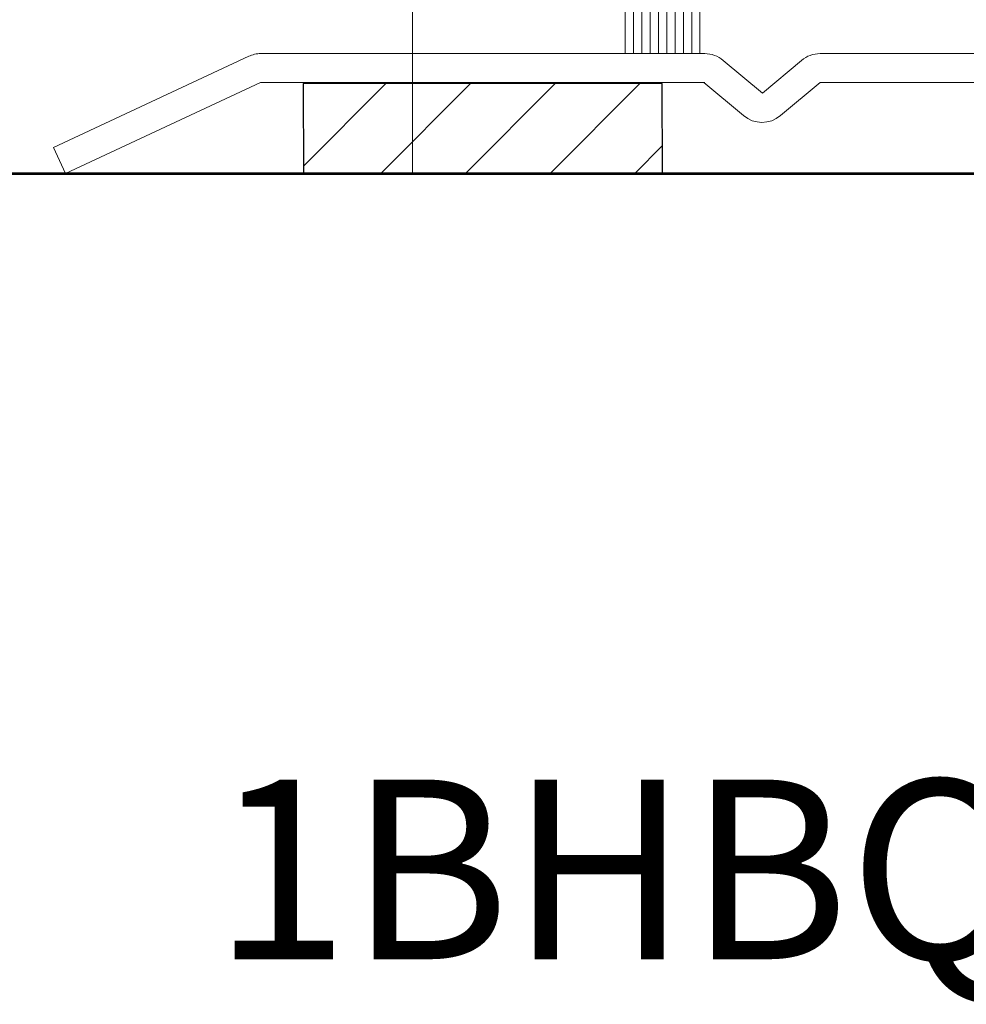
# Model space of a CAD drawing. Units: inches. Extents: x -240 to 1167, y -110 to 173.
# Drawn here: x 211 to 213, y -2 to 0 of the extents above; entities that cross this region are included whole.
import ezdxf

# ---------------------------------------------------------------- set-up
doc = ezdxf.new("R2010")
doc.units = ezdxf.units.IN
doc.header["$LTSCALE"] = 0.5
doc.header["$MEASUREMENT"] = 0
doc.layers.get('Defpoints').update_dxf_attribs({"color": 181, "lineweight": 5})
for name, color, linetype, lineweight in [('001 DAW-DIMENSION', 7, 'Continuous', 13), ('002 DAW-ELEV- FRAMING', 33, 'Continuous', 30), ('007 DAW-MATERIAL BEYOND', 9, 'Continuous', 0), ('008 DAW-HARDWARE', 151, 'Continuous', 13), ('100 DAW-BORDER', 8, 'Continuous', 53)]:
    doc.layers.add(name, color=color, linetype=linetype, lineweight=lineweight)
doc.styles.add('DAW-SMALL', font='arial.ttf', dxfattribs={"width": 0.85, "height": 0.09375})
doc.dimstyles.new('NOTES-DIMENSION$0', dxfattribs={"dimtxt": 0.09375, "dimasz": 0.0625, "dimexe": 0.0625, "dimexo": 0.25, "dimgap": 0.03125, "dimtad": 0, "dimdec": 6, "dimzin": 12, "dimdsep": 46, "dimlunit": 5, "dimtxsty": 'DAW-SMALL', "dimblk": 'ARCHTICK', "dimcen": 0, "dimdle": 0.01, "dimclrd": 256, "dimclre": 256, "dimclrt": 256, "dimadec": 0, "dimazin": 2, "dimtfac": 0.85, "dimtdec": 6, "dimtofl": 0, "dimtmove": 0, "dimatfit": 1, "dimfxl": 1, "dimfrac": 1, "dimtolj": 1, "dimtzin": 0, "dimlwd": -1, "dimlwe": -1, "dimarcsym": 0})

# ---------------------------------------------------------------- blocks, each defined once
blk = doc.blocks.new('*U410')
at = {"layer": '008 DAW-HARDWARE'}
for p, q in [((-0.2655, -0.0625), (-0.2655, 0.1875)), ((-0.2482, -0.0625), (-0.2482, 0.1875)), ((-0.2308, -0.0625), (-0.2308, 0.1875)), ((-0.2134, -0.0625), (-0.2134, 0.1875)), ((-0.1961, -0.0625), (-0.1961, 0.1875)), ((-0.1787, -0.0625), (-0.1787, 0.1875)), ((-0.1614, -0.0625), (-0.1614, 0.1875)), ((-0.144, -0.0625), (-0.144, 0.1875)), ((-0.1266, -0.0625), (-0.1266, 0.1875)), ((-0.1093, -0.0625), (-0.1093, 0.1875)), ((-0.3448, -0.04), (-0.3448, -0.085)), ((-0.2655, -0.04), (-0.3448, -0.04)), ((-0.03, -0.04), (-0.1093, -0.04)), ((-0.03, -0.04), (-0.03, -0.085)), ((-0.1093, -0.0625), (-0.2655, -0.0625)), ((-0.03, -0.085), (-0.3448, -0.085)), ((-0.0399, -0.493), (-0.1265, -0.493)), ((-0.1364, -0.526), (-0.1364, -0.724)), ((-0.03, -0.526), (-0.03, -0.724)), ((-0.3879, -0.707), (-0.3879, -0.543)), ((-0.3879, -0.5639), (0.06, -0.5639)), ((-0.0399, -0.559), (-0.1265, -0.559)), ((-0.3879, -0.6861), (0.06, -0.6861)), ((-0.0399, -0.691), (-0.1265, -0.691)), ((-0.0399, -0.757), (-0.1265, -0.757))]:
    blk.add_line(p, q, dxfattribs=at)
blk.add_lwpolyline([(-0.3548, 0), (-0.02, 0), (0, -0.02), (0, -0.9375, -0.378087), (-0.03, -0.905), (-0.03, -0.185, 0.414214), (-0.09, -0.125), (-0.3548, -0.125), (-0.3748, -0.105), (-0.3748, -0.02)], format="xyb", close=True, dxfattribs=at)
for points in [[(0.0913, -0.652), (0.0913, -0.4961), (0.06, -0.4961), (0.06, -0.7539), (0.0913, -0.7539), (0.0913, -0.652)], [(0.06, -0.707), (-0.3879, -0.707), (-0.4087, -0.6861), (-0.4087, -0.5639), (-0.3879, -0.543), (0.06, -0.543)]]:
    blk.add_lwpolyline(points, dxfattribs=at)
for centre, radius, start, end in [((-0.2546, -0.0625), 0.025, 115.8419, 244.1581), ((-0.1202, -0.0625), 0.025, 295.8419, 64.1581), ((-0.0764, -0.526), 0.06, 146.633, 213.367), ((-0.09, -0.526), 0.06, 326.633, 33.367), ((0.0888, -0.625), 0.2252, 162.9552, 197.0448), ((-0.2552, -0.625), 0.2252, 342.9552, 17.0448), ((-0.0764, -0.724), 0.06, 146.633, 213.367), ((-0.09, -0.724), 0.06, 326.633, 33.367)]:
    blk.add_arc(centre, radius, start, end, dxfattribs=at)
blk = doc.blocks.new('_ArchTick')
at = {"color": 0, "linetype": 'ByBlock', "const_width": 0.15}
blk.add_lwpolyline([(-0.5, -0.5), (0.5, 0.5)], dxfattribs=at)
blk = doc.blocks.new('*D429')
at = {"layer": '001 DAW-DIMENSION', "linetype": 'Continuous', "transparency": 16777216}
for p, q in [((210.2154, 0.4375), (210.2154, 0.5625)), ((211.9375, 0.4375), (210.0904, 0.4375)), ((210.8435, 0), (210.0904, 0)), ((210.2154, 0), (210.2154, -0.25))]:
    blk.add_line(p, q, dxfattribs=at)
at = {"layer": 'Defpoints', "color": 0, "transparency": 16777216}
for p in [(212.4375, 0.4375), (211.3435, 0), (210.2154, 0)]:
    blk.add_point(p, dxfattribs=at)
at = {"layer": '001 DAW-DIMENSION', "transparency": 16777216, "xscale": 0.125, "yscale": 0.125, "zscale": 0.125}
for p, rotation in [((210.2154, 0.4375), 270), ((210.2154, 0), 90)]:
    blk.add_blockref('_ArchTick', p, dxfattribs=dict(at, rotation=rotation))
at = {"layer": '001 DAW-DIMENSION', "transparency": 16777216, "insert": (210.2154, -0.7145), "char_height": 0.1875, "attachment_point": 5, "rotation": 90, "style": 'DAW-SMALL'}
blk.add_mtext('\\A1;VARIES', dxfattribs=at)
blk = doc.blocks.new('*D430')
at = {"layer": '001 DAW-DIMENSION', "linetype": 'Continuous', "transparency": 16777216}
for p, q in [((209.7154, 12.124), (209.7154, 7.123)), ((211.2824, 12.104), (209.5904, 12.104)), ((209.7154, -0.02), (209.7154, 3.752)), ((210.8007, 0), (209.5904, 0))]:
    blk.add_line(p, q, dxfattribs=at)
at = {"layer": 'Defpoints', "color": 0, "transparency": 16777216}
for p in [(209.7154, 12.104), (211.7824, 12.104), (211.3007, 0)]:
    blk.add_point(p, dxfattribs=at)
at = {"layer": '001 DAW-DIMENSION', "transparency": 16777216, "xscale": 0.125, "yscale": 0.125, "zscale": 0.125}
for p, rotation in [((209.7154, 12.104), 90), ((209.7154, 0), 270)]:
    blk.add_blockref('_ArchTick', p, dxfattribs=dict(at, rotation=rotation))
at = {"layer": '001 DAW-DIMENSION', "transparency": 16777216, "insert": (209.7154, 5.4375), "char_height": 0.1875, "attachment_point": 5, "rotation": 90, "style": 'DAW-SMALL'}
blk.add_mtext('\\A1;FRAME SIZE / DOOR OPENING', dxfattribs=at)

msp = doc.modelspace()

# ---------------------------------------------------------------- hatches: boundary and pattern name
at = {"layer": '008 DAW-HARDWARE'}
h = msp.add_hatch(dxfattribs=at)
h.set_pattern_fill('ANSI31', color=256)
h.set_pattern_definition([(45, (27.14908, -221.33647), (-0.08838835, 0.08838835), [])])
h.paths.add_polyline_path([(212.0840784, 0.1875), (212.0849558, 0), (212.8349558, 0), (212.8340784, 0.1875)])

# ---------------------------------------------------------------- linework, layer by layer
at = {"layer": '002 DAW-ELEV- FRAMING'}
msp.add_lwpolyline([(212.0849558, 0), (212.8349558, 0), (212.8340784, 0.1875), (212.0840784, 0.1875)], close=True, dxfattribs=at)
at = {"layer": '007 DAW-MATERIAL BEYOND'}
msp.add_line((212.3125, 0), (212.3125, 10), dxfattribs=at)
at = {"layer": '008 DAW-HARDWARE'}
for p, q in [((211.9952465, 0.25), (212.9229102, 0.25)), ((213.1639526, 0.25), (214.4419788, 0.25)), ((211.9704447, 0.2443841), (211.5625, 0.0542664)), ((213.0434314, 0.1671951), (212.9614774, 0.2359627)), ((213.1253853, 0.2359627), (213.0434314, 0.1671951)), ((211.5877902, 0), (211.9952465, 0.19)), ((212.9229102, 0.19), (211.9952465, 0.19)), ((212.9211552, 0.19), (213.0039845, 0.120498)), ((213.081119, 0.120498), (213.1639483, 0.19)), ((214.4419788, 0.19), (213.1639483, 0.19)), ((211.5877902, 0), (211.5625, 0.0542664))]:
    msp.add_line(p, q, dxfattribs=at)
for centre, start, end in [((211.9957898, 0.19), 90, 114.9872951), ((212.9229102, 0.19), 50, 90), ((213.1639526, 0.19), 90, 130), ((213.0425518, 0.1664606), 230, 310)]:
    msp.add_arc(centre, 0.06, start, end, dxfattribs=at)
at = {"layer": '100 DAW-BORDER'}
msp.add_line((210.970932, 0), (218.188407, 0), dxfattribs=at)

# ---------------------------------------------------------------- block references
at = {"layer": '008 DAW-HARDWARE', "rotation": 180}
msp.add_blockref('*U410', (212.6475, 0.4375), dxfattribs=at)

# ---------------------------------------------------------------- texts
at = {"layer": 'Defpoints', "insert": (213.3275233, -1.4532816), "char_height": 0.375, "attachment_point": 5, "style": 'DAW-SMALL'}
msp.add_mtext_dynamic_manual_height_columns('1BHBQFS50', width=6.179320818, gutter_width=2.5, heights=[0], dxfattribs=at)

# ---------------------------------------------------------------- dimensions: what is measured, and where the dimension line sits
at = {"layer": '001 DAW-DIMENSION'}
for base, p1, p2, text, picture, middle in [((209.715408, 12.1040162), (211.3007163, 0), (211.7824238, 12.1040162), 'FRAME SIZE / DOOR OPENING', '*D430', (209.715408, 5.4375)), ((210.215408, 0), (212.4375, 0.4375), (211.3434589, 0), 'VARIES', '*D429', (210.215408, -0.7145251))]:
    dim = msp.add_linear_dim(base=base, p1=p1, p2=p2, angle=90, text=text, dimstyle='NOTES-DIMENSION$0', override={"dimpost": '"'}, dxfattribs=at)
    dim.commit()
    dim.dimension.update_dxf_attribs({"geometry": picture, "text_midpoint": middle, "dimtype": 160})

doc.saveas('drawing.dxf')
